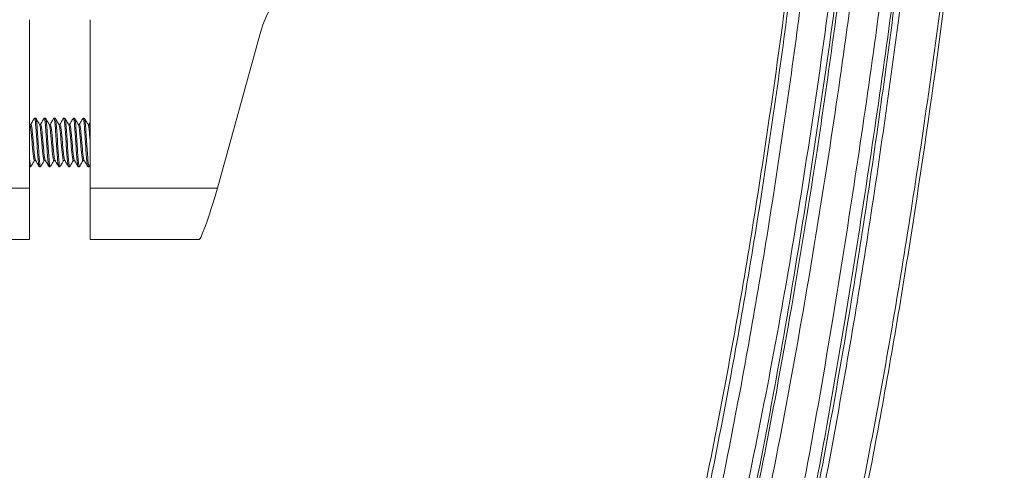
# Model space of a CAD drawing. Units: millimetres. Extents: x 3403 to 13746, y 735 to 5322.
# Drawn here: x 7521 to 7602, y 1623 to 1660 of the extents above; entities that cross this region are included whole.
import ezdxf

# ---------------------------------------------------------------- set-up
doc = ezdxf.new("R2010")
doc.units = ezdxf.units.MM

msp = doc.modelspace()

# ---------------------------------------------------------------- linework, layer by layer
at = {"color": 7, "linetype": 'Continuous', "lineweight": 15, "ltscale": 5}
for p, q in [((7521.345, 1660.094), (7521.345, 1646.208)), ((7526.345, 1646.208), (7526.345, 1660.094)), ((7536.826, 1646.208), (7540.311, 1658.854)), ((7521.37, 1651.445), (7521.345, 1651.487)), ((7521.449, 1651.462), (7521.359, 1651.462)), ((7521.849, 1651.982), (7521.749, 1651.982)), ((7522.249, 1651.462), (7522.159, 1651.462)), ((7522.649, 1651.982), (7522.549, 1651.982)), ((7523.049, 1651.462), (7522.959, 1651.462)), ((7523.449, 1651.982), (7523.349, 1651.982)), ((7523.849, 1651.462), (7523.759, 1651.462)), ((7524.249, 1651.982), (7524.149, 1651.982)), ((7524.649, 1651.462), (7524.559, 1651.462)), ((7525.049, 1651.982), (7524.949, 1651.982)), ((7525.449, 1651.462), (7525.359, 1651.462)), ((7525.849, 1651.982), (7525.749, 1651.982)), ((7526.249, 1651.462), (7526.159, 1651.462)), ((7526.345, 1651.642), (7526.23, 1651.446)), ((7521.349, 1647.982), (7521.449, 1647.982)), ((7521.749, 1648.501), (7521.84, 1648.501)), ((7522.149, 1647.982), (7522.249, 1647.982)), ((7522.549, 1648.501), (7522.64, 1648.501)), ((7522.949, 1647.982), (7523.049, 1647.982)), ((7523.349, 1648.501), (7523.44, 1648.501)), ((7523.749, 1647.982), (7523.849, 1647.982)), ((7524.149, 1648.501), (7524.24, 1648.501)), ((7524.549, 1647.982), (7524.649, 1647.982)), ((7524.949, 1648.501), (7525.04, 1648.501)), ((7525.349, 1647.982), (7525.449, 1647.982)), ((7525.749, 1648.501), (7525.84, 1648.501)), ((7526.149, 1647.982), (7526.249, 1647.982)), ((7526.265, 1647.995), (7526.345, 1648.133)), ((7521.345, 1646.208), (7510.863, 1646.208)), ((7521.345, 1641.982), (7521.345, 1646.208)), ((7536.826, 1646.208), (7526.345, 1646.208)), ((7526.345, 1646.208), (7526.345, 1641.982)), ((7512.379, 1641.982), (7521.345, 1641.982)), ((7526.345, 1641.982), (7535.311, 1641.982))]:
    msp.add_line(p, q, dxfattribs=at)
at = {"color": 7, "linetype": 'Continuous', "lineweight": 15, "ltscale": 25}
msp.add_ellipse((7537.454, 1649.982), major_axis=(2.149, 7.999), ratio=0.050613, start_param=3.155191, end_param=4.234757, dxfattribs=at)
at = {"color": 7, "linetype": 'Continuous', "lineweight": 15, "ltscale": 5}
for points, knots in [([(7589.983, 1718.794), (7589.768, 1714.238), (7589.338, 1705.124), (7588.226, 1691.408), (7586.928, 1678.284), (7585.252, 1663.766), (7583.07, 1647.872), (7580.44, 1632.05), (7577.931, 1619.42), (7575.9, 1609.909), (7573.811, 1601.596), (7571.437, 1594.427), (7568.781, 1588.474), (7566.061, 1583.701), (7562.834, 1579.224), (7559.048, 1575.167), (7554.763, 1571.605), (7550.299, 1568.769), (7545.788, 1566.641), (7541.365, 1565.041), (7538.316, 1564.324), (7536.792, 1563.966)], [0, 0, 0, 0, 0.078935, 0.157917, 0.236897, 0.305914, 0.409521, 0.513124, 0.582202, 0.631449, 0.680692, 0.729819, 0.76127, 0.792782, 0.824188, 0.855944, 0.887829, 0.919576, 0.94635, 0.973202, 1, 1, 1, 1]), ([(7601.67, 1719.143), (7601.536, 1716.018), (7601.268, 1709.769), (7600.347, 1697.051), (7598.878, 1681.043), (7596.554, 1661.754), (7593.799, 1642.524), (7591.022, 1626.577), (7588.429, 1613.904), (7586.467, 1605.5), (7584.499, 1598.191), (7582.556, 1592.162), (7580.28, 1586.437), (7577.559, 1580.946), (7574.203, 1575.639), (7570.191, 1570.624), (7565.659, 1566.157), (7560.661, 1562.326), (7555.334, 1559.089), (7549.942, 1556.533), (7544.609, 1554.537), (7541.122, 1553.583), (7539.378, 1553.106)], [0, 0, 0, 0, 0.049769, 0.099552, 0.201937, 0.304326, 0.407014, 0.509693, 0.560889, 0.612081, 0.64643, 0.680768, 0.712325, 0.743867, 0.777574, 0.81138, 0.845056, 0.877683, 0.910421, 0.94308, 0.971538, 1, 1, 1, 1]), ([(7527.975, 1560.402), (7529.883, 1560.633), (7533.715, 1561.097), (7538.761, 1562.273), (7543.11, 1563.652), (7546.799, 1565.126), (7550.39, 1566.898), (7553.989, 1569.06), (7557.505, 1571.641), (7560.921, 1574.699), (7564.051, 1578.125), (7566.831, 1581.826), (7569.232, 1585.699), (7571.3, 1589.716), (7573.076, 1593.904), (7574.951, 1599.205), (7576.825, 1605.605), (7578.649, 1613.095), (7580.567, 1621.904), (7582.597, 1632.024), (7585.303, 1647.535), (7587.543, 1663.256), (7589.37, 1679.152), (7590.508, 1691.099), (7591.453, 1703.067), (7591.841, 1711.039), (7592.035, 1715.026)], [0, 0, 0, 0, 0.031465, 0.063165, 0.084663, 0.10616, 0.128172, 0.150183, 0.17488, 0.199576, 0.225258, 0.250944, 0.275513, 0.300087, 0.325193, 0.350308, 0.392597, 0.434921, 0.477246, 0.5411, 0.604956, 0.736586, 0.802401, 0.868238, 0.9341, 1, 1, 1, 1]), ([(7528.9, 1554.139), (7531.427, 1554.503), (7536.479, 1555.233), (7543.51, 1557.147), (7549.942, 1559.633), (7555.722, 1562.633), (7561.114, 1566.285), (7565.97, 1570.625), (7570.239, 1575.535), (7574.1, 1581.244), (7577.378, 1587.743), (7580.09, 1594.927), (7582.231, 1602.325), (7583.976, 1609.831), (7586.364, 1621.386), (7589.201, 1637.021), (7592.054, 1656.63), (7594.492, 1676.129), (7596.108, 1692.266), (7597.188, 1705.19), (7597.591, 1711.643), (7597.792, 1714.869)], [0, 0, 0, 0, 0.039892, 0.079765, 0.113626, 0.147577, 0.181393, 0.215241, 0.249237, 0.283112, 0.323109, 0.363244, 0.403633, 0.444132, 0.484435, 0.58929, 0.694159, 0.79611, 0.89806, 0.949033, 1, 1, 1, 1]), ([(7598.292, 1714.908), (7598.091, 1711.677), (7597.689, 1705.213), (7596.609, 1692.274), (7594.993, 1676.124), (7592.574, 1656.797), (7589.773, 1637.54), (7587.004, 1622.172), (7584.652, 1610.618), (7582.879, 1602.855), (7580.695, 1595.201), (7577.914, 1587.77), (7574.559, 1581.095), (7570.629, 1575.278), (7566.319, 1570.316), (7561.418, 1565.931), (7555.978, 1562.24), (7550.149, 1559.206), (7543.666, 1556.692), (7536.586, 1554.756), (7531.5, 1554.017), (7528.957, 1553.647)], [0, 0, 0, 0, 0.050857, 0.101718, 0.203343, 0.304968, 0.406615, 0.50825, 0.549741, 0.591438, 0.633016, 0.674326, 0.71549, 0.749576, 0.783783, 0.817842, 0.851837, 0.885967, 0.920007, 0.959994, 1, 1, 1, 1]), ([(7592.534, 1714.938), (7592.339, 1710.95), (7591.948, 1702.977), (7591.006, 1691.005), (7589.861, 1679.051), (7588.041, 1663.14), (7585.764, 1647.417), (7583.148, 1631.887), (7581.012, 1620.462), (7578.411, 1609.139), (7575.732, 1599.736), (7573.026, 1592.277), (7570.453, 1586.754), (7567.318, 1581.484), (7563.519, 1576.614), (7559.112, 1572.23), (7554.393, 1568.622), (7549.5, 1565.794), (7544.594, 1563.609), (7539.548, 1561.945), (7534.433, 1560.734), (7531.002, 1560.268), (7529.286, 1560.035)], [0, 0, 0, 0, 0.066117, 0.132215, 0.198316, 0.264397, 0.396583, 0.460598, 0.52466, 0.588642, 0.652547, 0.686033, 0.719559, 0.752975, 0.786958, 0.821075, 0.855036, 0.884363, 0.913784, 0.943138, 0.971566, 1, 1, 1, 1]), ([(7553.603, 1557.78), (7555.385, 1558.725), (7559.254, 1560.777), (7564.709, 1564.729), (7569.87, 1569.533), (7574.34, 1574.989), (7578.1, 1580.956), (7581.16, 1587.305), (7583.61, 1593.9), (7585.62, 1600.651), (7588.152, 1610.748), (7590.97, 1624.223), (7593.861, 1641.1), (7596.34, 1658.043), (7598.441, 1675.036), (7600.196, 1692.066), (7600.985, 1703.45), (7601.379, 1709.143)], [0, 0, 0, 0, 0.036637, 0.079515, 0.121959, 0.164467, 0.207326, 0.24982, 0.292324, 0.335052, 0.377778, 0.481458, 0.585153, 0.688915, 0.792628, 0.896302, 1, 1, 1, 1]), ([(7536.633, 1564.927), (7538.119, 1565.274), (7541.092, 1565.967), (7545.406, 1567.516), (7549.81, 1569.579), (7554.173, 1572.335), (7558.363, 1575.803), (7562.072, 1579.762), (7565.237, 1584.144), (7567.908, 1588.825), (7570.529, 1594.698), (7572.879, 1601.798), (7574.95, 1610.057), (7576.966, 1619.524), (7579.462, 1632.121), (7582.08, 1647.92), (7584.254, 1663.794), (7585.984, 1678.815), (7587.381, 1692.967), (7588.09, 1703.139), (7588.445, 1708.224)], [0, 0, 0, 0, 0.028041, 0.056137, 0.084153, 0.117426, 0.150845, 0.184128, 0.217216, 0.250418, 0.283555, 0.335955, 0.388479, 0.441008, 0.515025, 0.626115, 0.73721, 0.811213, 0.90561, 1, 1, 1, 1]), ([(7531.345, 1564.547), (7533.176, 1564.803), (7536.843, 1565.315), (7542.206, 1566.777), (7547.109, 1568.706), (7551.48, 1571.092), (7555.325, 1573.782), (7558.842, 1576.885), (7561.971, 1580.37), (7564.721, 1584.154), (7567.372, 1588.652), (7569.778, 1593.897), (7571.881, 1599.859), (7573.586, 1605.963), (7575.022, 1612.142), (7577.207, 1622.352), (7579.973, 1636.628), (7583.121, 1656.984), (7585.954, 1679.361), (7587.289, 1695.643), (7587.957, 1703.784)], [0, 0, 0, 0, 0.034085, 0.068248, 0.102277, 0.131051, 0.159916, 0.188686, 0.21737, 0.246141, 0.274852, 0.313567, 0.352377, 0.391368, 0.43044, 0.469376, 0.584006, 0.698646, 0.849323, 1, 1, 1, 1]), ([(7550.619, 1566.038), (7551.759, 1566.689), (7554.039, 1567.99), (7557.652, 1570.576), (7561.38, 1573.836), (7565.045, 1577.877), (7568.465, 1582.571), (7571.478, 1587.95), (7574.058, 1593.935), (7576.717, 1601.881), (7579.32, 1611.787), (7581.833, 1623.624), (7584.09, 1635.961), (7586.438, 1650.154), (7588.638, 1666.237), (7590.595, 1683.768), (7591.482, 1695.494), (7591.924, 1701.356)], [0, 0, 0, 0, 0.02689, 0.053778, 0.090925, 0.128201, 0.165371, 0.209749, 0.254287, 0.298778, 0.381391, 0.464088, 0.546784, 0.638459, 0.758965, 0.879495, 1, 1, 1, 1]), ([(7596.698, 1701.207), (7596.035, 1693.873), (7594.71, 1679.204), (7591.975, 1657.277), (7589.087, 1638.435), (7586.379, 1622.636), (7583.801, 1609.9), (7581.081, 1599.361), (7578.285, 1591.053), (7575.629, 1584.955), (7572.344, 1579.118), (7568.295, 1573.717), (7563.554, 1568.848), (7558.849, 1565.159), (7554.489, 1562.433), (7551.909, 1561.15), (7550.619, 1560.509)], [0, 0, 0, 0, 0.143311, 0.286648, 0.429956, 0.514277, 0.598596, 0.682809, 0.725912, 0.769064, 0.812068, 0.855972, 0.900064, 0.943955, 0.971976, 1, 1, 1, 1]), ([(7550.729, 1561.669), (7551.901, 1562.265), (7554.246, 1563.458), (7558.35, 1566.038), (7562.885, 1569.595), (7567.534, 1574.37), (7571.511, 1579.676), (7574.742, 1585.421), (7577.359, 1591.434), (7580.129, 1599.669), (7582.832, 1610.15), (7585.401, 1622.844), (7588.101, 1638.605), (7590.984, 1657.414), (7593.716, 1679.313), (7595.04, 1693.964), (7595.701, 1701.289)], [0, 0, 0, 0, 0.025867, 0.051731, 0.095228, 0.138926, 0.182437, 0.225291, 0.268294, 0.311248, 0.396081, 0.481021, 0.565963, 0.710631, 0.855329, 1, 1, 1, 1]), ([(7592.922, 1701.289), (7592.353, 1693.929), (7591.215, 1679.207), (7588.546, 1657.216), (7585.597, 1638.634), (7582.809, 1623.41), (7580.288, 1611.534), (7577.669, 1601.572), (7574.985, 1593.555), (7572.365, 1587.486), (7569.302, 1582.02), (7565.82, 1577.241), (7562.078, 1573.118), (7558.221, 1569.745), (7554.415, 1567.032), (7551.957, 1565.653), (7550.729, 1564.963)], [0, 0, 0, 0, 0.14985, 0.299744, 0.449584, 0.531756, 0.61393, 0.69602, 0.740713, 0.785454, 0.830035, 0.867604, 0.905279, 0.942825, 0.971411, 1, 1, 1, 1]), ([(7546.165, 1665.456), (7545.452, 1665.162), (7544.787, 1664.794), (7543.859, 1664.134), (7543.56, 1663.895), (7542.989, 1663.382), (7542.721, 1663.112), (7541.967, 1662.261), (7541.53, 1661.64), (7540.799, 1660.296), (7540.514, 1659.591), (7540.311, 1658.854)], [0, 0, 0, 0, 0.25, 0.25, 0.375, 0.375, 0.5, 0.5, 0.75, 0.75, 1, 1, 1, 1]), ([(7522.534, 1651.944), (7522.537, 1651.957), (7522.556, 1652.041), (7522.597, 1651.896), (7522.645, 1651.5), (7522.693, 1650.85), (7522.747, 1650.075), (7522.793, 1649.284), (7522.845, 1648.591), (7522.897, 1648.143), (7522.928, 1647.944), (7522.947, 1647.993), (7522.949, 1647.999)], [0, 0, 0, 0, 0.022882, 0.145406, 0.264788, 0.384169, 0.506693, 0.624357, 0.745816, 0.867275, 0.984939, 1, 1, 1, 1]), ([(7523.336, 1651.951), (7523.338, 1651.961), (7523.357, 1652.041), (7523.397, 1651.895), (7523.445, 1651.501), (7523.493, 1650.85), (7523.547, 1650.075), (7523.593, 1649.284), (7523.645, 1648.591), (7523.697, 1648.143), (7523.728, 1647.944), (7523.747, 1647.993), (7523.749, 1647.999)], [0, 0, 0, 0, 0.018201, 0.141312, 0.261265, 0.381218, 0.504329, 0.622558, 0.744599, 0.866639, 0.984867, 1, 1, 1, 1]), ([(7524.934, 1651.944), (7524.937, 1651.957), (7524.956, 1652.041), (7524.997, 1651.896), (7525.045, 1651.5), (7525.093, 1650.85), (7525.147, 1650.075), (7525.193, 1649.284), (7525.245, 1648.591), (7525.297, 1648.143), (7525.328, 1647.944), (7525.347, 1647.993), (7525.349, 1647.999)], [0, 0, 0, 0, 0.022448, 0.145027, 0.264461, 0.383895, 0.506474, 0.62419, 0.745703, 0.867216, 0.984932, 1, 1, 1, 1]), ([(7521.369, 1651.417), (7521.378, 1651.408), (7521.404, 1651.381), (7521.445, 1651.095), (7521.493, 1650.627), (7521.547, 1650.05), (7521.593, 1649.465), (7521.645, 1648.953), (7521.697, 1648.621), (7521.728, 1648.474), (7521.747, 1648.51), (7521.749, 1648.514)], [0, 0, 0, 0, 0.068048, 0.19823, 0.328413, 0.462048, 0.590346, 0.722812, 0.855275, 0.983574, 1, 1, 1, 1]), ([(7521.736, 1651.971), (7521.685, 1651.884), (7521.584, 1651.709), (7521.483, 1651.535), (7521.432, 1651.448)], [0, 0, 0, 0, 0.500372, 1, 1, 1, 1]), ([(7521.449, 1651.449), (7521.465, 1651.437), (7521.498, 1651.411), (7521.545, 1651.099), (7521.593, 1650.626), (7521.647, 1650.051), (7521.693, 1649.463), (7521.745, 1648.961), (7521.793, 1648.618), (7521.82, 1648.56), (7521.832, 1648.535)], [0, 0, 0, 0, 0.116893, 0.246723, 0.376555, 0.509829, 0.637781, 0.769888, 0.901994, 1, 1, 1, 1]), ([(7521.749, 1651.965), (7521.765, 1651.948), (7521.798, 1651.912), (7521.845, 1651.491), (7521.893, 1650.852), (7521.947, 1650.075), (7521.993, 1649.284), (7522.045, 1648.591), (7522.097, 1648.143), (7522.128, 1647.944), (7522.147, 1647.993), (7522.149, 1647.999)], [0, 0, 0, 0, 0.111702, 0.235791, 0.359881, 0.487237, 0.609542, 0.735791, 0.86204, 0.984345, 1, 1, 1, 1]), ([(7521.849, 1651.965), (7521.865, 1651.948), (7521.898, 1651.912), (7521.945, 1651.491), (7521.993, 1650.852), (7522.047, 1650.075), (7522.093, 1649.284), (7522.145, 1648.591), (7522.197, 1648.143), (7522.228, 1647.944), (7522.247, 1647.993), (7522.249, 1647.999)], [0, 0, 0, 0, 0.111702, 0.235791, 0.359881, 0.487237, 0.609542, 0.735791, 0.86204, 0.984345, 1, 1, 1, 1]), ([(7522.17, 1651.444), (7522.119, 1651.532), (7522.017, 1651.706), (7521.915, 1651.881), (7521.864, 1651.969)], [0, 0, 0, 0, 0.499446, 1, 1, 1, 1]), ([(7522.169, 1651.416), (7522.178, 1651.407), (7522.204, 1651.38), (7522.245, 1651.095), (7522.293, 1650.627), (7522.347, 1650.05), (7522.393, 1649.465), (7522.445, 1648.953), (7522.497, 1648.621), (7522.528, 1648.474), (7522.547, 1648.51), (7522.549, 1648.514)], [0, 0, 0, 0, 0.067296, 0.197583, 0.327872, 0.461614, 0.590016, 0.722588, 0.855158, 0.98356, 1, 1, 1, 1]), ([(7522.534, 1651.967), (7522.483, 1651.879), (7522.382, 1651.705), (7522.28, 1651.53), (7522.229, 1651.443)], [0, 0, 0, 0, 0.500448, 1, 1, 1, 1]), ([(7522.249, 1651.449), (7522.265, 1651.437), (7522.298, 1651.411), (7522.345, 1651.099), (7522.393, 1650.626), (7522.447, 1650.051), (7522.493, 1649.463), (7522.545, 1648.961), (7522.592, 1648.62), (7522.62, 1648.562), (7522.631, 1648.537)], [0, 0, 0, 0, 0.117188, 0.247346, 0.377507, 0.511117, 0.639392, 0.771834, 0.904273, 1, 1, 1, 1]), ([(7522.649, 1651.965), (7522.665, 1651.948), (7522.698, 1651.912), (7522.745, 1651.491), (7522.793, 1650.852), (7522.847, 1650.075), (7522.893, 1649.284), (7522.945, 1648.591), (7522.997, 1648.143), (7523.028, 1647.944), (7523.047, 1647.993), (7523.049, 1647.999)], [0, 0, 0, 0, 0.111702, 0.235791, 0.359881, 0.487237, 0.609542, 0.735791, 0.86204, 0.984345, 1, 1, 1, 1]), ([(7522.97, 1651.444), (7522.919, 1651.531), (7522.817, 1651.706), (7522.715, 1651.881), (7522.664, 1651.968)], [0, 0, 0, 0, 0.499466, 1, 1, 1, 1]), ([(7522.969, 1651.416), (7522.978, 1651.407), (7523.005, 1651.38), (7523.045, 1651.095), (7523.093, 1650.627), (7523.147, 1650.05), (7523.193, 1649.465), (7523.245, 1648.953), (7523.297, 1648.621), (7523.328, 1648.474), (7523.347, 1648.51), (7523.349, 1648.514)], [0, 0, 0, 0, 0.066766, 0.197127, 0.32749, 0.461308, 0.589783, 0.72243, 0.855076, 0.983551, 1, 1, 1, 1]), ([(7523.336, 1651.97), (7523.285, 1651.883), (7523.183, 1651.708), (7523.082, 1651.533), (7523.031, 1651.446)], [0, 0, 0, 0, 0.500495, 1, 1, 1, 1]), ([(7523.049, 1651.449), (7523.065, 1651.437), (7523.098, 1651.411), (7523.145, 1651.099), (7523.193, 1650.626), (7523.247, 1650.051), (7523.293, 1649.463), (7523.345, 1648.961), (7523.393, 1648.615), (7523.421, 1648.556), (7523.433, 1648.531)], [0, 0, 0, 0, 0.116426, 0.245739, 0.375053, 0.507795, 0.635236, 0.766817, 0.898396, 1, 1, 1, 1]), ([(7523.449, 1651.965), (7523.465, 1651.948), (7523.498, 1651.912), (7523.545, 1651.491), (7523.593, 1650.852), (7523.647, 1650.075), (7523.693, 1649.284), (7523.745, 1648.591), (7523.797, 1648.143), (7523.828, 1647.944), (7523.847, 1647.993), (7523.849, 1647.999)], [0, 0, 0, 0, 0.111702, 0.235791, 0.359881, 0.487237, 0.609542, 0.735791, 0.86204, 0.984345, 1, 1, 1, 1]), ([(7523.77, 1651.444), (7523.719, 1651.531), (7523.617, 1651.706), (7523.516, 1651.881), (7523.465, 1651.968)], [0, 0, 0, 0, 0.499484, 1, 1, 1, 1]), ([(7523.77, 1651.416), (7523.778, 1651.407), (7523.805, 1651.38), (7523.845, 1651.095), (7523.893, 1650.627), (7523.947, 1650.05), (7523.993, 1649.465), (7524.045, 1648.953), (7524.097, 1648.621), (7524.128, 1648.474), (7524.147, 1648.51), (7524.149, 1648.514)], [0, 0, 0, 0, 0.066427, 0.196835, 0.327245, 0.461113, 0.589634, 0.722329, 0.855023, 0.983545, 1, 1, 1, 1]), ([(7524.136, 1651.97), (7524.085, 1651.883), (7523.983, 1651.708), (7523.882, 1651.534), (7523.831, 1651.447)], [0, 0, 0, 0, 0.500378, 1, 1, 1, 1]), ([(7523.849, 1651.449), (7523.865, 1651.437), (7523.898, 1651.411), (7523.945, 1651.099), (7523.993, 1650.626), (7524.047, 1650.051), (7524.093, 1649.463), (7524.145, 1648.961), (7524.192, 1648.62), (7524.22, 1648.562), (7524.231, 1648.537)], [0, 0, 0, 0, 0.117144, 0.247254, 0.377366, 0.510927, 0.639155, 0.771547, 0.903937, 1, 1, 1, 1]), ([(7524.149, 1651.965), (7524.165, 1651.948), (7524.198, 1651.912), (7524.245, 1651.491), (7524.293, 1650.852), (7524.347, 1650.075), (7524.393, 1649.284), (7524.445, 1648.591), (7524.497, 1648.143), (7524.528, 1647.944), (7524.547, 1647.993), (7524.549, 1647.999)], [0, 0, 0, 0, 0.111702, 0.235791, 0.359881, 0.487237, 0.609542, 0.735791, 0.86204, 0.984345, 1, 1, 1, 1]), ([(7524.249, 1651.965), (7524.265, 1651.948), (7524.298, 1651.912), (7524.345, 1651.491), (7524.393, 1650.852), (7524.447, 1650.075), (7524.493, 1649.284), (7524.545, 1648.591), (7524.597, 1648.143), (7524.628, 1647.944), (7524.647, 1647.993), (7524.649, 1647.999)], [0, 0, 0, 0, 0.111702, 0.235791, 0.359881, 0.487237, 0.609542, 0.735791, 0.86204, 0.984345, 1, 1, 1, 1]), ([(7524.57, 1651.444), (7524.519, 1651.531), (7524.417, 1651.705), (7524.316, 1651.88), (7524.265, 1651.968)], [0, 0, 0, 0, 0.499494, 1, 1, 1, 1]), ([(7524.57, 1651.416), (7524.578, 1651.407), (7524.605, 1651.38), (7524.645, 1651.095), (7524.693, 1650.627), (7524.747, 1650.05), (7524.793, 1649.465), (7524.845, 1648.953), (7524.897, 1648.621), (7524.928, 1648.474), (7524.947, 1648.51), (7524.949, 1648.514)], [0, 0, 0, 0, 0.066304, 0.19673, 0.327157, 0.461042, 0.58958, 0.722293, 0.855004, 0.983543, 1, 1, 1, 1]), ([(7524.934, 1651.967), (7524.883, 1651.88), (7524.782, 1651.705), (7524.68, 1651.53), (7524.629, 1651.443)], [0, 0, 0, 0, 0.500495, 1, 1, 1, 1]), ([(7524.649, 1651.449), (7524.665, 1651.437), (7524.698, 1651.411), (7524.745, 1651.099), (7524.793, 1650.626), (7524.847, 1650.051), (7524.893, 1649.463), (7524.945, 1648.961), (7524.993, 1648.619), (7525.02, 1648.56), (7525.032, 1648.536)], [0, 0, 0, 0, 0.116986, 0.24692, 0.376856, 0.510237, 0.638291, 0.770504, 0.902715, 1, 1, 1, 1]), ([(7525.049, 1651.965), (7525.065, 1651.948), (7525.098, 1651.912), (7525.145, 1651.491), (7525.193, 1650.852), (7525.247, 1650.075), (7525.293, 1649.284), (7525.345, 1648.591), (7525.397, 1648.143), (7525.428, 1647.944), (7525.447, 1647.993), (7525.449, 1647.999)], [0, 0, 0, 0, 0.111702, 0.235791, 0.359881, 0.487237, 0.609542, 0.735791, 0.86204, 0.984345, 1, 1, 1, 1]), ([(7525.37, 1651.444), (7525.319, 1651.531), (7525.217, 1651.705), (7525.116, 1651.88), (7525.065, 1651.968)], [0, 0, 0, 0, 0.499526, 1, 1, 1, 1]), ([(7525.37, 1651.416), (7525.378, 1651.407), (7525.405, 1651.38), (7525.445, 1651.095), (7525.493, 1650.627), (7525.547, 1650.05), (7525.593, 1649.465), (7525.645, 1648.953), (7525.697, 1648.621), (7525.728, 1648.474), (7525.747, 1648.51), (7525.749, 1648.514)], [0, 0, 0, 0, 0.066405, 0.196816, 0.327229, 0.4611, 0.589624, 0.722323, 0.855019, 0.983545, 1, 1, 1, 1]), ([(7525.736, 1651.971), (7525.685, 1651.884), (7525.584, 1651.709), (7525.482, 1651.534), (7525.431, 1651.447)], [0, 0, 0, 0, 0.500459, 1, 1, 1, 1]), ([(7525.449, 1651.449), (7525.465, 1651.437), (7525.498, 1651.411), (7525.545, 1651.099), (7525.593, 1650.626), (7525.647, 1650.051), (7525.693, 1649.463), (7525.745, 1648.961), (7525.793, 1648.615), (7525.821, 1648.556), (7525.834, 1648.53)], [0, 0, 0, 0, 0.116394, 0.245671, 0.37495, 0.507656, 0.635063, 0.766608, 0.89815, 1, 1, 1, 1]), ([(7525.749, 1651.965), (7525.765, 1651.948), (7525.798, 1651.912), (7525.845, 1651.491), (7525.893, 1650.852), (7525.947, 1650.075), (7525.993, 1649.284), (7526.045, 1648.591), (7526.097, 1648.143), (7526.128, 1647.944), (7526.147, 1647.993), (7526.149, 1647.999)], [0, 0, 0, 0, 0.111702, 0.235791, 0.359881, 0.487237, 0.609542, 0.735791, 0.86204, 0.984345, 1, 1, 1, 1]), ([(7525.849, 1651.965), (7525.865, 1651.948), (7525.898, 1651.912), (7525.945, 1651.491), (7525.993, 1650.852), (7526.047, 1650.075), (7526.093, 1649.284), (7526.145, 1648.591), (7526.197, 1648.143), (7526.228, 1647.944), (7526.247, 1647.993), (7526.249, 1647.999)], [0, 0, 0, 0, 0.111702, 0.235791, 0.359881, 0.487237, 0.609542, 0.735792, 0.86204, 0.984345, 1, 1, 1, 1]), ([(7526.17, 1651.444), (7526.119, 1651.531), (7526.017, 1651.706), (7525.916, 1651.88), (7525.865, 1651.968)], [0, 0, 0, 0, 0.499543, 1, 1, 1, 1]), ([(7526.169, 1651.416), (7526.178, 1651.407), (7526.205, 1651.38), (7526.245, 1651.095), (7526.293, 1650.633), (7526.327, 1650.251), (7526.345, 1650.061)], [0, 0, 0, 0, 0.146061, 0.431439, 0.716822, 1, 1, 1, 1]), ([(7526.249, 1651.449), (7526.265, 1651.439), (7526.298, 1651.416), (7526.329, 1651.192), (7526.345, 1651.075)], [0, 0, 0, 0, 0.473781, 1, 1, 1, 1]), ([(7521.345, 1648.633), (7521.362, 1648.464), (7521.397, 1648.132), (7521.428, 1647.945), (7521.447, 1647.993), (7521.449, 1647.999)], [0, 0, 0, 0, 0.477838, 0.940748, 1, 1, 1, 1]), ([(7521.464, 1647.994), (7521.515, 1648.082), (7521.613, 1648.251), (7521.712, 1648.42), (7521.759, 1648.501)], [0, 0, 0, 0, 0.51795, 1, 1, 1, 1]), ([(7521.83, 1648.518), (7521.881, 1648.431), (7521.983, 1648.257), (7522.084, 1648.082), (7522.135, 1647.995)], [0, 0, 0, 0, 0.499627, 1, 1, 1, 1]), ([(7522.264, 1647.995), (7522.315, 1648.082), (7522.413, 1648.251), (7522.512, 1648.42), (7522.559, 1648.501)], [0, 0, 0, 0, 0.518396, 1, 1, 1, 1]), ([(7522.629, 1648.519), (7522.68, 1648.432), (7522.782, 1648.258), (7522.884, 1648.083), (7522.934, 1647.995)], [0, 0, 0, 0, 0.499484, 1, 1, 1, 1]), ([(7523.065, 1647.995), (7523.116, 1648.083), (7523.214, 1648.251), (7523.312, 1648.42), (7523.359, 1648.501)], [0, 0, 0, 0, 0.51868, 1, 1, 1, 1]), ([(7523.432, 1648.515), (7523.483, 1648.428), (7523.584, 1648.254), (7523.686, 1648.079), (7523.736, 1647.992)], [0, 0, 0, 0, 0.499585, 1, 1, 1, 1]), ([(7523.865, 1647.995), (7523.916, 1648.083), (7524.014, 1648.252), (7524.112, 1648.42), (7524.159, 1648.501)], [0, 0, 0, 0, 0.518817, 1, 1, 1, 1]), ([(7524.23, 1648.519), (7524.28, 1648.432), (7524.382, 1648.258), (7524.483, 1648.083), (7524.534, 1647.996)], [0, 0, 0, 0, 0.499605, 1, 1, 1, 1]), ([(7524.665, 1647.996), (7524.716, 1648.083), (7524.814, 1648.252), (7524.912, 1648.42), (7524.959, 1648.501)], [0, 0, 0, 0, 0.518786, 1, 1, 1, 1]), ([(7525.03, 1648.518), (7525.081, 1648.431), (7525.183, 1648.256), (7525.284, 1648.082), (7525.335, 1647.994)], [0, 0, 0, 0, 0.499485, 1, 1, 1, 1]), ([(7525.465, 1647.996), (7525.516, 1648.083), (7525.614, 1648.252), (7525.712, 1648.42), (7525.759, 1648.501)], [0, 0, 0, 0, 0.518597, 1, 1, 1, 1]), ([(7525.832, 1648.515), (7525.883, 1648.428), (7525.984, 1648.254), (7526.086, 1648.079), (7526.136, 1647.992)], [0, 0, 0, 0, 0.499615, 1, 1, 1, 1])]:
    msp.add_open_spline(points, degree=3, knots=knots, dxfattribs=at)

doc.saveas('drawing.dxf')
